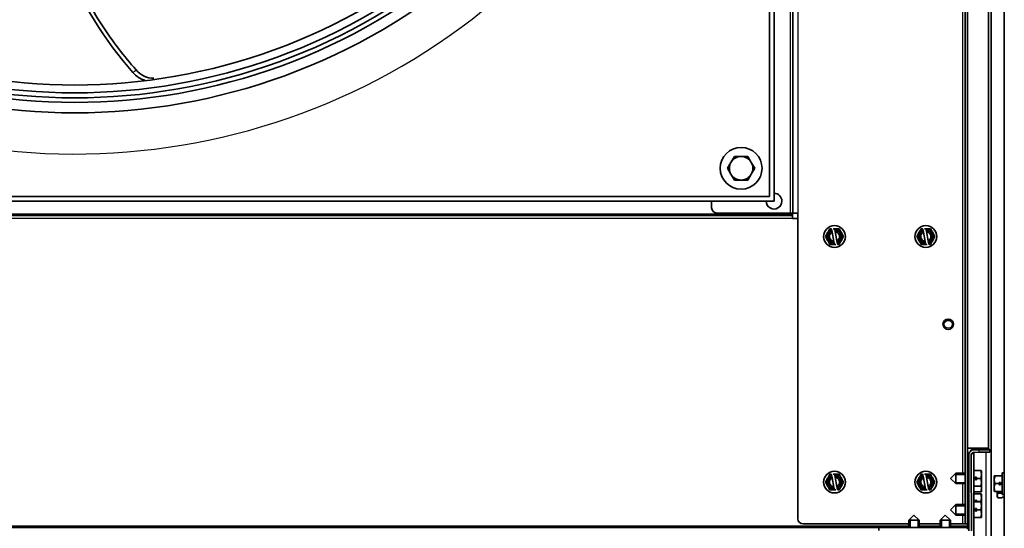
# Model space of a CAD drawing. Units: inches. Extents: x 0 to 655, y 0 to 425.
# Drawn here: x 411 to 434, y 246 to 259 of the extents above; entities that cross this region are included whole.
import ezdxf
from ezdxf.lldxf.tags import DXFTag

# ---------------------------------------------------------------- set-up
doc = ezdxf.new("R2010")
doc.units = ezdxf.units.IN
doc.header["$LTSCALE"] = 66.666667
doc.header["$MEASUREMENT"] = 0
for name, color, linetype in [('0101N-0016A', 7, 'Continuous'), ('0105N-0035A', 7, 'Continuous'), ('0123N-0004A', 7, 'Continuous'), ('0510F-3720', 7, 'Continuous'), ('0510F-3722', 7, 'Continuous'), ('0510F-3784', 7, 'Continuous'), ('0571F-0920', 7, 'Continuous'), ('0712F-6338', 7, 'Continuous'), ('0718F-4084', 7, 'Continuous'), ('0720F-3873', 7, 'Continuous'), ('Default', 7, 'Continuous'), ('DUNLI_710', 7, 'Continuous')]:
    doc.layers.add(name, color=color, linetype=linetype)
tags = doc.linetypes.add('HIDDEN2', pattern=[0.1875, 0.125, -0.0625]).pattern_tags.tags
tags[6:7] = [DXFTag(74, 4), DXFTag(75, 0), DXFTag(340, '0'), DXFTag(46, 0.0), DXFTag(50, 0.0), DXFTag(44, 0.0), DXFTag(45, 0.0)]
tags[4:5] = [DXFTag(74, 4), DXFTag(75, 0), DXFTag(340, '0'), DXFTag(46, 0.0), DXFTag(50, 0.0), DXFTag(44, 0.0), DXFTag(45, 0.0)]

# ---------------------------------------------------------------- blocks, each defined once
blk = doc.blocks.new('SE1')
at = {"layer": '0101N-0016A', "color": 7, "linetype": 'Continuous', "lineweight": 35}
for p, q in [((427.532733, 255.054387), (427.613923, 255.195012)), ((427.613923, 255.195012), (427.695113, 255.335637)), ((427.695113, 255.335637), (427.857492, 255.335637)), ((427.857492, 255.335637), (428.019872, 255.335637)), ((428.019872, 255.335637), (428.101062, 255.195012)), ((428.101062, 255.195012), (428.182252, 255.054387)), ((427.613923, 254.913762), (427.532733, 255.054387)), ((427.695113, 254.773137), (427.613923, 254.913762)), ((428.101062, 254.913762), (428.019872, 254.773137)), ((428.182252, 255.054387), (428.101062, 254.913762)), ((427.857492, 254.773137), (427.695113, 254.773137)), ((428.019872, 254.773137), (427.857492, 254.773137))]:
    blk.add_line(p, q, dxfattribs=at)
for start, end in [(150, 210), (90, 150), (30, 90), (330, 30), (210, 270), (270, 330)]:
    blk.add_arc((427.857492, 255.054387), 0.28125, start, end, dxfattribs=at)
at = {"layer": '0105N-0035A', "color": 7, "linetype": 'Continuous', "lineweight": 35}
for p, q in [((429.929405, 253.515014), (429.87528, 253.421269)), ((429.983529, 253.60876), (429.929405, 253.515014)), ((430.015231, 253.60876), (429.983529, 253.60876)), ((430.018293, 253.59376), (430.015231, 253.60876)), ((430.018293, 253.59376), (430.024699, 253.562378)), ((430.024699, 253.562378), (430.03246, 253.524358)), ((430.07761, 253.303178), (430.03246, 253.524358)), ((430.091777, 253.60876), (430.058872, 253.60876)), ((430.200026, 253.60876), (430.091777, 253.60876)), ((430.098183, 253.577379), (430.091777, 253.60876)), ((430.105944, 253.539359), (430.098183, 253.577379)), ((430.105944, 253.539359), (430.151095, 253.318179)), ((430.25415, 253.515014), (430.200026, 253.60876)), ((430.308274, 253.421269), (430.25415, 253.515014)), ((432.114405, 253.515014), (432.06028, 253.421269)), ((432.168529, 253.60876), (432.114405, 253.515014)), ((432.200231, 253.60876), (432.168529, 253.60876)), ((432.203293, 253.59376), (432.200231, 253.60876)), ((432.203293, 253.59376), (432.209699, 253.562378)), ((432.209699, 253.562378), (432.21746, 253.524358)), ((432.26261, 253.303178), (432.21746, 253.524358)), ((432.276777, 253.60876), (432.243872, 253.60876)), ((432.385026, 253.60876), (432.276777, 253.60876)), ((432.283183, 253.577379), (432.276777, 253.60876)), ((432.290944, 253.539359), (432.283183, 253.577379)), ((432.290944, 253.539359), (432.336095, 253.318179)), ((432.43915, 253.515014), (432.385026, 253.60876)), ((432.493274, 253.421269), (432.43915, 253.515014)), ((429.87528, 253.421269), (429.929405, 253.327523)), ((429.929405, 253.327523), (429.983529, 253.233777)), ((430.07761, 253.303178), (430.085371, 253.265158)), ((430.085371, 253.265158), (430.091777, 253.233777)), ((430.158856, 253.280159), (430.151095, 253.318179)), ((430.165262, 253.248777), (430.158856, 253.280159)), ((430.165262, 253.248777), (430.168324, 253.233777)), ((430.200026, 253.233777), (430.25415, 253.327523)), ((430.25415, 253.327523), (430.308274, 253.421269)), ((432.06028, 253.421269), (432.114405, 253.327523)), ((432.114405, 253.327523), (432.168529, 253.233777)), ((432.26261, 253.303178), (432.270371, 253.265158)), ((432.270371, 253.265158), (432.276777, 253.233777)), ((432.343856, 253.280159), (432.336095, 253.318179)), ((432.350262, 253.248777), (432.343856, 253.280159)), ((432.350262, 253.248777), (432.353324, 253.233777)), ((432.385026, 253.233777), (432.43915, 253.327523)), ((432.43915, 253.327523), (432.493274, 253.421269)), ((429.983529, 253.233777), (430.091777, 253.233777)), ((430.091777, 253.233777), (430.124682, 253.233777)), ((430.168324, 253.233777), (430.200026, 253.233777)), ((432.168529, 253.233777), (432.276777, 253.233777)), ((432.276777, 253.233777), (432.309682, 253.233777)), ((432.353324, 253.233777), (432.385026, 253.233777)), ((429.929405, 247.640014), (429.87528, 247.546269)), ((429.983529, 247.73376), (429.929405, 247.640014)), ((430.015231, 247.73376), (429.983529, 247.73376)), ((430.018293, 247.71876), (430.015231, 247.73376)), ((430.018293, 247.71876), (430.024699, 247.687378)), ((430.024699, 247.687378), (430.03246, 247.649358)), ((430.07761, 247.428178), (430.03246, 247.649358)), ((430.091777, 247.73376), (430.058872, 247.73376)), ((430.200026, 247.73376), (430.091777, 247.73376)), ((430.098183, 247.702379), (430.091777, 247.73376)), ((430.105944, 247.664359), (430.098183, 247.702379)), ((430.105944, 247.664359), (430.151095, 247.443179)), ((430.25415, 247.640014), (430.200026, 247.73376)), ((430.308274, 247.546269), (430.25415, 247.640014)), ((432.114405, 247.640014), (432.06028, 247.546269)), ((432.168529, 247.73376), (432.114405, 247.640014)), ((432.200231, 247.73376), (432.168529, 247.73376)), ((432.203293, 247.71876), (432.200231, 247.73376)), ((432.203293, 247.71876), (432.209699, 247.687378)), ((432.209699, 247.687378), (432.21746, 247.649358)), ((432.26261, 247.428178), (432.21746, 247.649358)), ((432.276777, 247.73376), (432.243872, 247.73376)), ((432.385026, 247.73376), (432.276777, 247.73376)), ((432.283183, 247.702379), (432.276777, 247.73376)), ((432.290944, 247.664359), (432.283183, 247.702379)), ((432.290944, 247.664359), (432.336095, 247.443179)), ((432.43915, 247.640014), (432.385026, 247.73376)), ((432.493274, 247.546269), (432.43915, 247.640014)), ((432.993027, 247.759268), (432.868027, 247.634268)), ((432.868027, 247.634268), (432.993027, 247.509268)), ((432.993027, 247.759268), (432.993027, 247.509268)), ((433.216777, 247.759268), (432.993027, 247.759268)), ((433.305325, 247.759268), (433.276777, 247.759268)), ((433.591281, 247.82176), (433.422342, 247.82176)), ((433.461027, 247.634268), (433.422578, 247.634268)), ((433.477027, 247.665518), (433.461027, 247.661231)), ((433.461027, 247.661231), (433.461027, 247.634268)), ((433.461027, 247.634268), (433.461027, 247.607306)), ((433.461027, 247.607306), (433.477027, 247.603018)), ((433.490428, 247.665518), (433.477027, 247.665518)), ((433.477027, 247.603018), (433.490428, 247.603018)), ((433.591281, 247.634268), (433.493027, 247.634268)), ((433.599353, 247.82176), (433.591281, 247.82176)), ((433.591281, 247.82176), (433.608027, 247.728014)), ((433.591281, 247.634268), (433.608027, 247.540522)), ((433.608027, 247.806759), (433.599353, 247.82176)), ((433.608027, 247.728014), (433.608027, 247.806759)), ((433.608027, 247.540522), (433.608027, 247.728014)), ((433.931023, 247.69676), (433.914277, 247.69676)), ((433.914277, 247.69676), (433.914277, 247.603014)), ((433.931023, 247.509269), (433.914277, 247.603014)), ((433.914277, 247.603014), (433.914277, 247.415523)), ((433.931023, 247.69676), (434.104277, 247.69676)), ((434.104277, 247.249269), (434.104277, 247.769269)), ((434.154277, 247.769269), (434.104277, 247.769269)), ((429.87528, 247.546269), (429.929405, 247.452523)), ((429.929405, 247.452523), (429.983529, 247.358777)), ((429.983529, 247.358777), (430.091777, 247.358777)), ((430.07761, 247.428178), (430.085371, 247.390158)), ((430.085371, 247.390158), (430.091777, 247.358777)), ((430.091777, 247.358777), (430.124682, 247.358777)), ((430.158856, 247.405159), (430.151095, 247.443179)), ((430.165262, 247.373777), (430.158856, 247.405159)), ((430.165262, 247.373777), (430.168324, 247.358777)), ((430.168324, 247.358777), (430.200026, 247.358777)), ((430.200026, 247.358777), (430.25415, 247.452523)), ((430.25415, 247.452523), (430.308274, 247.546269)), ((432.06028, 247.546269), (432.114405, 247.452523)), ((432.114405, 247.452523), (432.168529, 247.358777)), ((432.168529, 247.358777), (432.276777, 247.358777)), ((432.26261, 247.428178), (432.270371, 247.390158)), ((432.270371, 247.390158), (432.276777, 247.358777)), ((432.276777, 247.358777), (432.309682, 247.358777)), ((432.343856, 247.405159), (432.336095, 247.443179)), ((432.350262, 247.373777), (432.343856, 247.405159)), ((432.350262, 247.373777), (432.353324, 247.358777)), ((432.353324, 247.358777), (432.385026, 247.358777)), ((432.385026, 247.358777), (432.43915, 247.452523)), ((432.43915, 247.452523), (432.493274, 247.546269)), ((432.993027, 247.509268), (433.216777, 247.509268)), ((433.276777, 247.509268), (433.305641, 247.509268)), ((433.276777, 247.373018), (433.305813, 247.373018)), ((433.591281, 247.446777), (433.422815, 247.446777)), ((433.591281, 247.446777), (433.608027, 247.446777)), ((433.608027, 247.446777), (433.608027, 247.540522)), ((433.608027, 247.404272), (433.608027, 247.446777)), ((433.608027, 247.310527), (433.608027, 247.404272)), ((433.931023, 247.321777), (433.914277, 247.415523)), ((433.914277, 247.415523), (433.914277, 247.336777)), ((433.931023, 247.509269), (434.029277, 247.509269)), ((434.029742, 247.496017), (434.061277, 247.496017)), ((434.045277, 247.540519), (434.031876, 247.540519)), ((434.031876, 247.478019), (434.045277, 247.478019)), ((434.061277, 247.536231), (434.045277, 247.540519)), ((434.045277, 247.478019), (434.061277, 247.482306)), ((434.061277, 247.509269), (434.061277, 247.536231)), ((434.061277, 247.509269), (434.104277, 247.509269)), ((434.061277, 247.482306), (434.061277, 247.509269)), ((433.306025, 247.205518), (433.276777, 247.205518)), ((433.591281, 247.310527), (433.422987, 247.310527)), ((433.591281, 247.26801), (433.423041, 247.26801)), ((433.591281, 247.310527), (433.608027, 247.310527)), ((433.599353, 247.26801), (433.591281, 247.26801)), ((433.591281, 247.26801), (433.608027, 247.174264)), ((433.608027, 247.25301), (433.599353, 247.26801)), ((433.608027, 247.174264), (433.608027, 247.25301)), ((433.608027, 247.07176), (433.608027, 247.174264)), ((433.914277, 247.336777), (433.922951, 247.321777)), ((433.922951, 247.321777), (433.931023, 247.321777)), ((433.931023, 247.321777), (434.104277, 247.321777)), ((433.985527, 247.320402), (433.985527, 247.225396)), ((434.002273, 247.171272), (433.985527, 247.225396)), ((433.985527, 247.225396), (433.985527, 247.200277)), ((433.985527, 247.200277), (434.002273, 247.171272)), ((434.002273, 247.27952), (434.104277, 247.27952)), ((434.002273, 247.171272), (434.100527, 247.171272)), ((434.116527, 247.189314), (434.103126, 247.189314)), ((434.104277, 247.249269), (434.154277, 247.249269)), ((434.132527, 247.186839), (434.116527, 247.189314)), ((434.132527, 247.171272), (434.132527, 247.186839)), ((434.132527, 247.171272), (434.154277, 247.171272)), ((432.993027, 247.009268), (432.868027, 246.884268)), ((432.868027, 246.884268), (432.993027, 246.759268)), ((432.993027, 247.009268), (432.993027, 246.759268)), ((433.216777, 247.009268), (432.993027, 247.009268)), ((433.306273, 247.009268), (433.276777, 247.009268)), ((433.461027, 247.080518), (433.423278, 247.080518)), ((433.591281, 247.07176), (433.423289, 247.07176)), ((433.461027, 246.884268), (433.423526, 246.884268)), ((433.477027, 247.111768), (433.461027, 247.107481)), ((433.461027, 247.107481), (433.461027, 247.080518)), ((433.461027, 247.080518), (433.461027, 247.07176)), ((433.477027, 246.915518), (433.461027, 246.911231)), ((433.461027, 246.911231), (433.461027, 246.884268)), ((433.492824, 246.893027), (433.461027, 246.893027)), ((433.461027, 246.884268), (433.461027, 246.857306)), ((433.490428, 247.111768), (433.477027, 247.111768)), ((433.490428, 246.915518), (433.477027, 246.915518)), ((433.591281, 247.080518), (433.493027, 247.080518)), ((433.591281, 246.884268), (433.493027, 246.884268)), ((433.599353, 247.07176), (433.591281, 247.07176)), ((433.591281, 247.07176), (433.608027, 246.978014)), ((433.591281, 246.884268), (433.608027, 246.790522)), ((433.608027, 247.056759), (433.599353, 247.07176)), ((433.608027, 246.978014), (433.608027, 247.056759)), ((433.608027, 246.790522), (433.608027, 246.978014)), ((431.993027, 246.759268), (431.868027, 246.634268)), ((432.118027, 246.634268), (431.993027, 246.759268)), ((432.743027, 246.759268), (432.618027, 246.634268)), ((432.868027, 246.634268), (432.743027, 246.759268)), ((432.993027, 246.759268), (433.216777, 246.759268)), ((433.276777, 246.759268), (433.306588, 246.759268)), ((433.591281, 246.696777), (433.423763, 246.696777)), ((433.461027, 246.857306), (433.477027, 246.853018)), ((433.477027, 246.853018), (433.490428, 246.853018)), ((433.591281, 246.696777), (433.608027, 246.696777)), ((433.608027, 246.696777), (433.608027, 246.790522)), ((432.118027, 246.634268), (431.868027, 246.634268)), ((431.868027, 246.634268), (431.868027, 246.461269)), ((432.118027, 246.461269), (432.118027, 246.634268)), ((432.868027, 246.634268), (432.618027, 246.634268)), ((432.618027, 246.634268), (432.618027, 246.461269)), ((432.868027, 246.461269), (432.868027, 246.634268))]:
    blk.add_line(p, q, dxfattribs=at)
at = {"layer": '0105N-0035A', "color": 7, "linetype": 'HIDDEN2', "lineweight": 30}
for p, q in [((432.962377, 247.728618), (433.216777, 247.728618)), ((433.276777, 247.728618), (433.305325, 247.728618)), ((432.962377, 247.539918), (433.216777, 247.539918)), ((433.276777, 247.539918), (433.305641, 247.539918)), ((433.276777, 247.403668), (433.305813, 247.403668)), ((433.276777, 247.174868), (433.306025, 247.174868)), ((432.962377, 246.978618), (433.216777, 246.978618)), ((433.276777, 246.978618), (433.306273, 246.978618)), ((431.898677, 246.664918), (431.898677, 246.461269)), ((432.087377, 246.664918), (432.087377, 246.461269)), ((432.648677, 246.664918), (432.648677, 246.461269)), ((432.837377, 246.664918), (432.837377, 246.461269)), ((432.962377, 246.789918), (433.216777, 246.789918)), ((433.276777, 246.789918), (433.306588, 246.789918))]:
    blk.add_line(p, q, dxfattribs=at)
at = {"layer": '0105N-0035A', "color": 7, "linetype": 'Continuous', "lineweight": 35}
for centre, radius in [((430.091777, 253.421269), 0.26), ((432.276777, 253.421269), 0.26), ((432.812277, 251.321768), 0.125), ((430.091777, 247.546269), 0.26), ((432.276777, 247.546269), 0.26)]:
    blk.add_circle(centre, radius, dxfattribs=at)
at = {"layer": '0105N-0035A', "color": 7, "linetype": 'HIDDEN2', "lineweight": 30}
blk.add_circle((432.812277, 251.321768), 0.09435, dxfattribs=at)
at = {"layer": '0105N-0035A', "color": 7, "linetype": 'Continuous', "lineweight": 35}
for centre, radius, start, end in [((430.091777, 253.421269), 0.187492, 150, 210), ((430.091777, 253.421269), 0.190874, 139.197884, 160.802116), ((430.091777, 253.421269), 0.187492, 113.0749462, 150), ((430.091777, 253.421269), 0.156242, 115.4247606, 267.6501856), ((430.091777, 253.421269), 0.118937, 119.9159508, 263.1589955), ((430.091777, 253.421269), 0.187492, 30, 90), ((430.091777, 253.421269), 0.156242, 295.4247606, 87.6501856), ((430.091777, 253.421269), 0.118937, 299.9159508, 83.1589955), ((430.091777, 253.421269), 0.190874, 19.197884, 40.802116), ((430.091777, 253.421269), 0.187492, 330, 30), ((432.276777, 253.421269), 0.187492, 150, 210), ((432.276777, 253.421269), 0.190874, 139.197884, 160.802116), ((432.276777, 253.421269), 0.187492, 113.0749462, 150), ((432.276777, 253.421269), 0.156242, 115.4247606, 267.6501856), ((432.276777, 253.421269), 0.118937, 119.9159508, 263.1589955), ((432.276777, 253.421269), 0.187492, 30, 90), ((432.276777, 253.421269), 0.156242, 295.4247606, 87.6501856), ((432.276777, 253.421269), 0.118937, 299.9159508, 83.1589955), ((432.276777, 253.421269), 0.190874, 19.197884, 40.802116), ((432.276777, 253.421269), 0.187492, 330, 30), ((430.091777, 253.421269), 0.190874, 199.197884, 220.802116), ((430.091777, 253.421269), 0.187492, 210, 270), ((430.091777, 253.421269), 0.187492, 293.0749462, 330), ((430.091777, 253.421269), 0.190874, 319.197884, 340.802116), ((432.276777, 253.421269), 0.190874, 199.197884, 220.802116), ((432.276777, 253.421269), 0.187492, 210, 270), ((432.276777, 253.421269), 0.187492, 293.0749462, 330), ((432.276777, 253.421269), 0.190874, 319.197884, 340.802116), ((430.091777, 247.546269), 0.187492, 150, 210), ((430.091777, 247.546269), 0.190874, 139.197884, 160.802116), ((430.091777, 247.546269), 0.187492, 113.0749462, 150), ((430.091777, 247.546269), 0.156242, 115.4247606, 267.6501856), ((430.091777, 247.546269), 0.118937, 119.9159508, 263.1589955), ((430.091777, 247.546269), 0.187492, 30, 90), ((430.091777, 247.546269), 0.156242, 295.4247606, 87.6501856), ((430.091777, 247.546269), 0.118937, 299.9159508, 83.1589955), ((430.091777, 247.546269), 0.190874, 19.197884, 40.802116), ((430.091777, 247.546269), 0.187492, 330, 30), ((432.276777, 247.546269), 0.187492, 150, 210), ((432.276777, 247.546269), 0.190874, 139.197884, 160.802116), ((432.276777, 247.546269), 0.187492, 113.0749462, 150), ((432.276777, 247.546269), 0.156242, 115.4247606, 267.6501856), ((432.276777, 247.546269), 0.118937, 119.9159508, 263.1589955), ((432.276777, 247.546269), 0.187492, 30, 90), ((432.276777, 247.546269), 0.156242, 295.4247606, 87.6501856), ((432.276777, 247.546269), 0.118937, 299.9159508, 83.1589955), ((432.276777, 247.546269), 0.190874, 19.197884, 40.802116), ((432.276777, 247.546269), 0.187492, 330, 30), ((433.303855, 247.634268), 0.189172, 0, 9.5084801), ((433.303855, 247.634268), 0.189172, 350.4915199, 0), ((433.31881, 247.731309), 0.289236, 340.3965944, 359.3472476), ((434.203495, 247.599719), 0.289236, 160.3965944, 179.3472476), ((430.091777, 247.546269), 0.190874, 199.197884, 220.802116), ((430.091777, 247.546269), 0.187492, 210, 270), ((430.091777, 247.546269), 0.187492, 293.0749462, 330), ((430.091777, 247.546269), 0.190874, 319.197884, 340.802116), ((432.276777, 247.546269), 0.190874, 199.197884, 220.802116), ((432.276777, 247.546269), 0.187492, 210, 270), ((432.276777, 247.546269), 0.187492, 293.0749462, 330), ((432.276777, 247.546269), 0.190874, 319.197884, 340.802116), ((433.31881, 247.543818), 0.289236, 340.3965944, 359.3472476), ((433.31881, 247.407568), 0.289236, 340.3965944, 359.3472476), ((434.203495, 247.412228), 0.289236, 160.3965944, 179.3472476), ((434.218449, 247.509269), 0.189172, 170.4915199, 180), ((434.218449, 247.509269), 0.189172, 180, 189.5084801), ((433.31881, 247.177559), 0.289236, 340.3965944, 359.3472476), ((434.091299, 247.222323), 0.105816, 147.2799908, 178.3357617), ((433.303855, 247.080518), 0.189172, 0, 9.5084801), ((433.303855, 246.884268), 0.189172, 0, 9.5084801), ((433.303855, 246.884268), 0.189172, 350.4915199, 0), ((433.31881, 246.981309), 0.289236, 340.3965944, 359.3472476), ((433.31881, 246.793818), 0.289236, 340.3965944, 359.3472476)]:
    blk.add_arc(centre, radius, start, end, dxfattribs=at)
for major_axis, start_param, end_param in [((0.189172, 0), 2.975638368, 3.141592654), ((-0.189172, 0), 6.117231022, 6.283185307)]:
    blk.add_ellipse((434.289699, 247.171272), major_axis=major_axis, ratio=0.577350269, start_param=start_param, end_param=end_param, dxfattribs=at)
at = {"layer": '0123N-0004A', "color": 7, "linetype": 'Continuous', "lineweight": 35}
blk.add_circle((427.857492, 255.054387), 0.5, dxfattribs=at)
at = {"layer": '0510F-3720', "color": 7, "linetype": 'Continuous', "lineweight": 30}
for p, q in [((429.089277, 253.952269), (396.488444, 253.952269)), ((429.089277, 253.850269), (394.704694, 253.850269)), ((431.868027, 246.492269), (314.750527, 246.492269)), ((432.618027, 246.492269), (432.118027, 246.492269)), ((433.276777, 246.492269), (432.868027, 246.492269))]:
    blk.add_line(p, q, dxfattribs=at)
at = {"layer": '0510F-3720', "color": 7, "linetype": 'Continuous', "lineweight": 35}
for p, q in [((429.089277, 253.952269), (429.089277, 253.983769)), ((429.089277, 253.921269), (429.089277, 253.952269)), ((429.089277, 253.921269), (394.704694, 253.921269)), ((429.089277, 253.850269), (429.089277, 253.921269)), ((429.214777, 253.850269), (429.089277, 253.850269)), ((315.466777, 246.461269), (431.151777, 246.461269)), ((433.276777, 246.461269), (431.151777, 246.461269)), ((431.151777, 246.461269), (431.151777, 246.390269)), ((433.276777, 246.546269), (433.276777, 246.492269)), ((433.276777, 246.492269), (433.276777, 246.461269)), ((433.276777, 246.421269), (433.276777, 246.461269))]:
    blk.add_line(p, q, dxfattribs=at)
at = {"layer": '0510F-3722', "color": 7, "linetype": 'Continuous', "lineweight": 35}
for p, q in [((433.216777, 295.452269), (433.216777, 246.546269)), ((433.276777, 295.452269), (433.276777, 246.546269)), ((429.091777, 288.014769), (429.091777, 253.983769)), ((427.151777, 254.266985), (427.151777, 254.108769)), ((427.276777, 253.983769), (429.028777, 253.983769)), ((429.028777, 253.983769), (429.091777, 253.983769)), ((429.091777, 253.983769), (429.214777, 253.983769)), ((429.214777, 253.983769), (429.214777, 246.671269)), ((431.868027, 246.546269), (429.339777, 246.546269)), ((432.618027, 246.546269), (432.118027, 246.546269)), ((433.153777, 246.546269), (432.868027, 246.546269)), ((433.216777, 246.546269), (433.153777, 246.546269)), ((433.276777, 246.546269), (433.216777, 246.546269))]:
    blk.add_line(p, q, dxfattribs=at)
at = {"layer": '0510F-3722', "color": 7, "linetype": 'Continuous', "lineweight": 30}
for p, q in [((433.153777, 294.239269), (433.153777, 247.759268)), ((429.028777, 288.014769), (429.028777, 253.983769)), ((429.214777, 288.014769), (429.214777, 253.983769)), ((433.153777, 247.509268), (433.153777, 247.009268)), ((433.153777, 246.759268), (433.153777, 246.546269))]:
    blk.add_line(p, q, dxfattribs=at)
at = {"layer": '0510F-3722', "color": 7, "linetype": 'Continuous', "lineweight": 35}
for centre, radius, start, end in [((428.645111, 254.266769), 0.1875, 0, 90.0661684), ((428.645111, 254.266769), 0.1875, 179.9338316, 0), ((427.276777, 254.108769), 0.125, 180, 270), ((429.339777, 246.671269), 0.125, 180, 270)]:
    blk.add_arc(centre, radius, start, end, dxfattribs=at)
at = {"layer": '0510F-3784', "color": 7, "linetype": 'Continuous', "lineweight": 35}
blk.add_line((434.154277, 195.748097), (434.154277, 295.77044), dxfattribs=at)
at = {"layer": '0571F-0920', "color": 7, "linetype": 'Continuous', "lineweight": 35}
for p, q in [((433.361662, 248.347985), (433.421662, 248.348061)), ((433.427676, 243.599083), (433.421835, 248.223076))]:
    blk.add_line(p, q, dxfattribs=at)
at = {"layer": '0571F-0920', "color": 7, "linetype": 'Continuous', "lineweight": 30}
blk.add_line((433.421835, 248.223076), (433.361835, 248.223), dxfattribs=at)
at = {"layer": '0571F-0920', "color": 7, "linetype": 'Continuous', "lineweight": 35}
for centre, major_axis, start_param, end_param in [((433.357234, 248.218394), (-0.000158, 0.125), 0.597051348, 0.886171597), ((433.42182, 248.223061), (0.000158, -0.125), -4.712272253, -4.426985752)]:
    blk.add_ellipse(centre, major_axis=major_axis, ratio=0.000116875, start_param=start_param, end_param=end_param, dxfattribs=at)
at = {"layer": '0712F-6338', "color": 7, "linetype": 'Continuous', "lineweight": 35}
for p, q in [((433.776777, 293.636657), (433.776777, 248.36188)), ((433.276777, 248.36188), (433.776777, 248.36188)), ((433.776777, 248.361812), (433.276777, 248.361812)), ((433.776777, 248.361768), (433.276777, 248.361768)), ((433.776777, 248.321768), (433.421704, 248.321768)), ((433.776777, 248.361812), (433.776777, 248.36188)), ((433.776777, 248.361768), (433.776777, 248.361812)), ((433.776777, 248.321768), (433.776777, 248.361768))]:
    blk.add_line(p, q, dxfattribs=at)
at = {"layer": '0718F-4084', "color": 7, "linetype": 'Continuous', "lineweight": 30}
for p, q in [((433.430844, 248.321768), (433.427619, 248.318539)), ((433.554694, 248.2587), (433.554619, 248.3187)), ((433.804648, 248.319045), (433.804723, 248.259045)), ((433.364774, 248.19546), (433.369382, 248.200073))]:
    blk.add_line(p, q, dxfattribs=at)
at = {"layer": '0718F-4084', "color": 7, "linetype": 'Continuous', "lineweight": 35}
for p, q in [((433.427619, 248.318539), (433.554619, 248.3187)), ((433.804648, 248.319045), (433.809197, 248.3236)), ((433.809273, 248.2636), (433.809197, 248.3236)), ((433.304774, 248.195384), (433.307066, 246.381385)), ((433.345353, 248.287072), (433.340745, 248.282458)), ((433.364774, 248.19546), (433.367066, 246.381461)), ((433.427695, 248.258539), (433.554694, 248.2587)), ((433.804723, 248.259045), (433.809273, 248.2636))]:
    blk.add_line(p, q, dxfattribs=at)
for radius in [0.123, 0.063]:
    blk.add_arc((433.427774, 248.195539), radius, 90.0723795, 180.0723803, dxfattribs=at)
for centre, major_axis, start_param, end_param in [((433.554648, 248.318729), (-0.25, -0.000316), 1.570679452, 3.141475775), ((433.559197, 248.323284), (-0.25, -0.000316), 3.141475778, 3.656534596), ((433.246382, 248.199918), (-0.123, -0.000155), 4.216978471, 4.462685372), ((433.246382, 248.199918), (-0.063, -0.00008), 3.52299909, 4.208921185), ((433.554724, 248.258729), (0.25, 0.000316), 4.712272106, 6.283068434)]:
    blk.add_ellipse(centre, major_axis=major_axis, ratio=0.000116727, start_param=start_param, end_param=end_param, dxfattribs=at)
at = {"layer": '0720F-3873', "color": 7, "linetype": 'Continuous', "lineweight": 35}
blk.add_line((433.838027, 266.804328), (433.838027, 224.708768), dxfattribs=at)
at = {"layer": '0720F-3873', "color": 7, "linetype": 'Continuous', "lineweight": 30}
blk.add_line((433.715027, 248.258909), (433.715027, 243.259269), dxfattribs=at)
at = {"layer": 'DUNLI_710', "color": 7, "linetype": 'Continuous', "lineweight": 35}
for p, q in [((428.644894, 287.731552), (428.644894, 254.266985)), ((428.535894, 254.375985), (428.535894, 287.622552)), ((428.644894, 254.266985), (395.180327, 254.266985)), ((395.289327, 254.375985), (428.535894, 254.375985))]:
    blk.add_line(p, q, dxfattribs=at)
at = {"layer": 'DUNLI_710', "color": 7, "linetype": 'Continuous', "lineweight": 30}
blk.add_arc((411.912611, 270.999269), 15.604331, 0, 313.8524898, dxfattribs=at)
at = {"layer": 'DUNLI_710', "color": 7, "linetype": 'Continuous', "lineweight": 35}
for centre, radius, start, end in [((411.912611, 270.999269), 13.953383, 229.4036796, 310.5963204), ((411.912611, 270.999269), 14.370079, 229.2757431, 310.7242569), ((411.912611, 270.999269), 14.261079, 229.3084849, 310.6915151), ((411.912611, 270.999269), 14.140883, 229.3451764, 310.6548236), ((411.912611, 270.999269), 14.620079, 229.2024963, 310.7975037), ((413.728147, 257.676306), 0.534009, 218.0431173, 255.9554439), ((413.804078, 257.743553), 0.537621, 218.5000559, 270.4298118)]:
    blk.add_arc(centre, radius, start, end, dxfattribs=at)
for points, knots in [([(411.418277, 260.745218), (411.487782, 260.491725), (411.87231, 259.326868), (412.653044, 258.076625), (413.307589, 257.347221)], [0.6390667812, 0.6390667812, 0.6390667812, 0.6390667812, 0.718013855, 1, 1, 1, 1]), ([(411.509596, 260.73845), (411.550426, 260.594154), (411.596081, 260.449453), (411.682701, 260.203523), (411.720723, 260.102774), (411.802592, 259.900049), (411.846445, 259.798069), (412.079083, 259.286912), (412.307774, 258.87433), (412.816063, 258.094432), (413.095694, 257.72707), (413.383332, 257.408876)], [0.6421117359, 0.6421117359, 0.6421117359, 0.6421117359, 0.6875, 0.6875, 0.71875, 0.71875, 0.75, 0.75, 0.875, 0.875, 1, 1, 1, 1])]:
    blk.add_open_spline(points, degree=3, knots=knots, dxfattribs=at)
at = {"layer": 'DUNLI_710', "color": 7, "linetype": 'Continuous', "lineweight": 30}
blk.add_open_spline([(413.307589, 257.347221), (413.313923, 257.352379), (413.320257, 257.357537), (413.326592, 257.362695), (413.332927, 257.367853), (413.339262, 257.37301), (413.345597, 257.378167), (413.358174, 257.388404), (413.370752, 257.39864), (413.383332, 257.408876)], degree=3, knots=[0, 0, 0, 0, 0.250934682, 0.250934682, 0.250934682, 0.501869364, 0.501869364, 0.501869364, 1, 1, 1, 1], dxfattribs=at)

msp = doc.modelspace()

# ---------------------------------------------------------------- block references
at = {"layer": 'Default'}
msp.add_blockref('SE1', (0, 0), dxfattribs=at)

doc.saveas('drawing.dxf')
